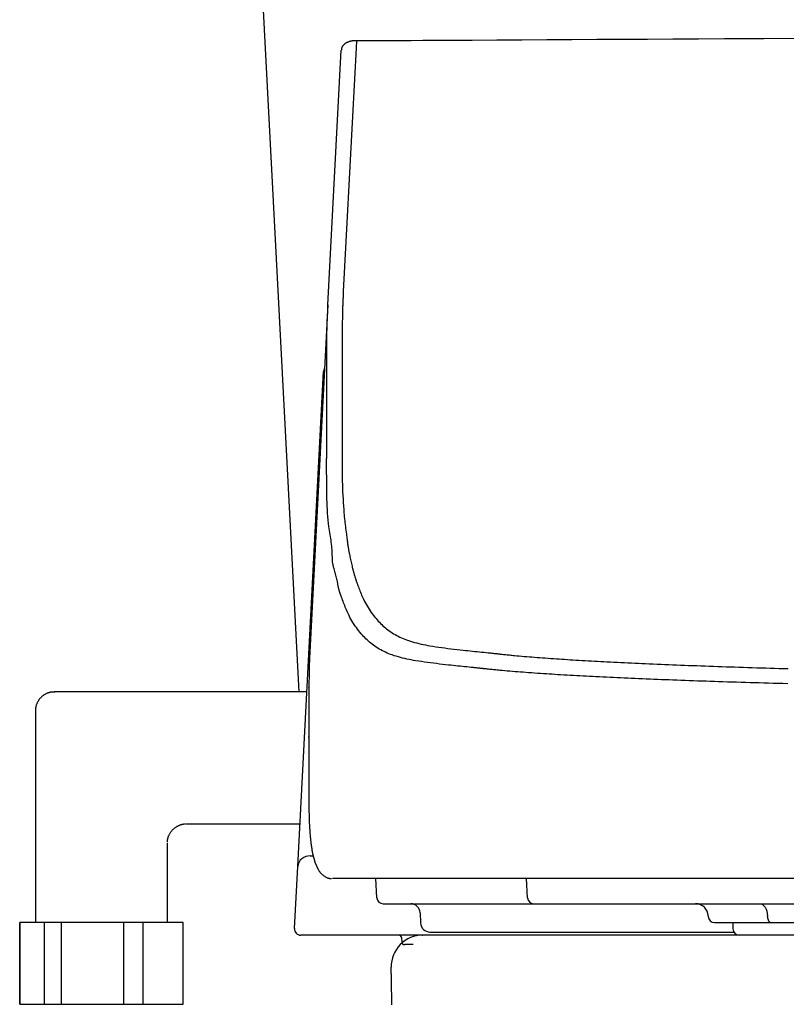
# Model space of a CAD drawing. Extents: x -1030 to 1995, y 11 to 3520.
# Drawn here: x 1369 to 1491, y 906 to 1063 of the extents above; entities that cross this region are included whole.
import ezdxf

# ---------------------------------------------------------------- set-up
doc = ezdxf.new("R2010")
doc.units = 0
for name, color, linetype in [('タンク', 7, 'CONTINUOUS'), ('便器', 7, 'CONTINUOUS'), ('便座', 7, 'CONTINUOUS')]:
    doc.layers.add(name, color=color, linetype=linetype)

msp = doc.modelspace()

# ---------------------------------------------------------------- linework, layer by layer
at = {"layer": 'タンク', "color": 2, "linetype": 'CONTINUOUS'}
msp.add_line((1399.6559, 1224.8001), (1413.7588, 955.7), dxfattribs=at)
at = {"layer": '便器', "color": 2, "linetype": 'CONTINUOUS', "flags": 128}
for points in [[(1491.5725, 917), (1490.8643, 917), (1490.1539, 917), (1489.4415, 917), (1488.7273, 917), (1488.0117, 917), (1487.2948, 917), (1486.5769, 917), (1485.8581, 917), (1485.1389, 917), (1484.4192, 917), (1483.6832, 917), (1482.947, 917), (1482.2102, 917), (1481.4727, 917), (1480.7343, 917), (1479.9948, 917), (1479.254, 917), (1478.5117, 917), (1477.7677, 917), (1477.0218, 917), (1476.2737, 917), (1475.5157, 917), (1474.7557, 917), (1473.9942, 917), (1473.2318, 917), (1472.4689, 917), (1471.7059, 917), (1470.9432, 917), (1470.1815, 917), (1469.4211, 917), (1468.6624, 917), (1467.906, 917), (1467.229, 917), (1466.5539, 917), (1465.8806, 917), (1465.2088, 917), (1464.5384, 917), (1463.8691, 917), (1463.2008, 917), (1462.5332, 917), (1461.8661, 917), (1461.1993, 917), (1460.5326, 917), (1459.9431, 917), (1459.3536, 917), (1458.764, 917), (1458.1742, 917), (1457.5843, 917), (1456.9942, 917), (1456.4039, 917), (1455.8135, 917), (1455.2228, 917), (1454.6319, 917), (1454.0408, 917), (1453.5315, 917), (1453.022, 917), (1452.5124, 917), (1452.0026, 917), (1451.4928, 917), (1450.9829, 917), (1450.4729, 917), (1449.963, 917), (1449.453, 917), (1448.9431, 917), (1448.4332, 917), (1448.0159, 917), (1447.5988, 917), (1447.1818, 917), (1446.765, 917), (1446.3485, 917), (1445.9323, 917), (1445.5165, 917), (1445.1011, 917), (1444.6862, 917), (1444.2718, 917), (1443.8581, 917), (1443.5431, 917), (1443.2285, 917), (1442.9143, 917), (1442.6007, 917), (1442.2876, 917), (1441.9751, 917), (1441.6633, 917), (1441.3521, 917), (1441.0416, 917), (1440.7319, 917), (1440.423, 917), (1440.2015, 917), (1439.9805, 917), (1439.7597, 917), (1439.5392, 917), (1439.3189, 917), (1439.0986, 917), (1438.8785, 917), (1438.6583, 917), (1438.438, 917), (1438.2176, 917), (1437.997, 917), (1437.8387, 917), (1437.6802, 917), (1437.5217, 917), (1437.3632, 917), (1437.2046, 917), (1437.0462, 917), (1436.8878, 917), (1436.7295, 917), (1436.5713, 917), (1436.4134, 917), (1436.2557, 917), (1436.1488, 917), (1436.042, 917), (1435.9355, 917), (1435.8294, 917), (1435.7236, 917), (1435.6183, 917), (1435.5135, 917), (1435.4094, 917), (1435.3059, 917), (1435.2031, 917), (1435.1011, 917), (1435.0353, 917), (1434.9698, 917), (1434.9043, 917), (1434.8387, 917), (1434.7729, 917), (1434.7068, 917), (1434.6401, 917), (1434.5728, 917), (1434.5047, 917), (1434.4357, 917), (1434.3655, 917), (1434.3063, 917), (1434.2463, 917), (1434.1856, 917), (1434.1242, 917), (1434.0624, 917), (1434.0001, 917), (1433.9374, 917), (1433.8744, 917), (1433.8112, 917), (1433.7479, 917), (1433.6845, 917), (1433.6455, 917), (1433.6072, 917), (1433.5705, 917), (1433.5362, 917), (1433.5051, 917), (1433.4779, 917), (1433.4555, 917), (1433.4386, 917), (1433.428, 917), (1433.4245, 917), (1433.429, 917), (1433.431, 917), (1433.4335, 917), (1433.4363, 917), (1433.4394, 917), (1433.4427, 917), (1433.4463, 917), (1433.4502, 917), (1433.4541, 917), (1433.4583, 917), (1433.4625, 917), (1433.4668, 917), (1433.4677, 917), (1433.4686, 917), (1433.4696, 917), (1433.4704, 917), (1433.4712, 917), (1433.4719, 917), (1433.4725, 917), (1433.4731, 917), (1433.4734, 917), (1433.4737, 917), (1433.4738, 917)], [(1428.5553, 905.94), (1428.5421, 906.5779), (1428.5343, 906.9697), (1428.5268, 907.3585), (1428.5195, 907.7443), (1428.5124, 908.1272), (1428.5056, 908.5072), (1428.4989, 908.8843), (1428.4923, 909.2587), (1428.4859, 909.6304), (1428.4796, 909.9994), (1428.4734, 910.3658), (1428.4672, 910.7296), (1428.4645, 910.8913), (1428.4618, 911.0499), (1428.4592, 911.2029), (1428.4568, 911.3475), (1428.4545, 911.4813), (1428.4525, 911.6016), (1428.4507, 911.7058), (1428.4493, 911.7914), (1428.4482, 911.8558), (1428.4475, 911.8963), (1428.4473, 911.9104)]]:
    msp.add_lwpolyline(points, dxfattribs=at)
at = {"layer": '便器', "color": 2, "linetype": 'CONTINUOUS'}
msp.add_arc((1433.4465, 912.0001), 5, 89.686886, 181.028117, dxfattribs=at)
at = {"layer": '便座', "color": 6, "linetype": 'CONTINUOUS'}
for p, q in [((1418.3779, 1017.2906), (1420.5008, 1057.7979)), ((1418.3779, 1017.2906), (1415.5367, 963.0768)), ((1418.2194, 1003.1628), (1418.212, 1010.8086)), ((1413.5727, 927.9198), (1417.7012, 1006.6963)), ((1415.0286, 955.7), (1374.8507, 955.7)), ((1415.3609, 956.3681), (1415.3626, 956.4204)), ((1415.3609, 956.3681), (1415.3609, 948.581)), ((1415.3626, 956.4204), (1415.3626, 948.6333)), ((1371.8504, 952.6998), (1371.8504, 919.0007)), ((1415.3607, 948.5814), (1415.3607, 948.3401)), ((1415.3608, 948.3404), (1415.3626, 948.3918)), ((1415.3609, 948.5818), (1415.3626, 948.6333)), ((1395.8501, 934.7), (1413.9281, 934.7)), ((1392.8504, 919.0007), (1392.8504, 931.7004)), ((1415.57, 929.6007), (1416.0292, 929.6007)), ((1413.0556, 918.0523), (1413.5727, 927.9198)), ((1416.6457, 927.8082), (1416.6311, 927.8389)), ((1419.1089, 926), (1419.1013, 926)), ((1442.0928, 926), (1419.1089, 926)), ((1426.1652, 922.9477), (1426.0053, 926)), ((1536.1905, 926), (1442.0928, 926)), ((1450.1248, 922.9477), (1449.9702, 926)), ((1427.1639, 922), (1428.8194, 922)), ((1428.8194, 922), (1451.0899, 922)), ((1451.0899, 922), (1541.288, 922)), ((1433.051, 920.5524), (1433.107, 918.9477)), ((1478.8678, 920.0698), (1478.8715, 919.9651)), ((1488.288, 919.9651), (1488.2857, 920.0698)), ((1369.3516, 906.0007), (1369.3516, 919.0007)), ((1395.3504, 919.0007), (1369.3516, 919.0007)), ((1373.318, 906.0007), (1373.318, 919.0007)), ((1375.9982, 906.0007), (1375.9982, 919.0007)), ((1385.9313, 906.0007), (1385.9313, 919.0007)), ((1388.9971, 906.0007), (1388.9971, 919.0007)), ((1479.8709, 919), (1488.9053, 919)), ((1482.8004, 919), (1482.8004, 918)), ((1488.9053, 919), (1584.3981, 919)), ((1415.0528, 917), (1414.0542, 917)), ((1483.8004, 917), (1415.0528, 917)), ((1430.109, 916.5087), (1430.1181, 915.9913)), ((1434.6061, 917.5), (1482.9344, 917.5)), ((1737.8415, 917), (1478.1603, 917)), ((1431.9459, 915.5), (1430.618, 915.5)), ((1369.3516, 906.0007), (1395.3504, 906.0007))]:
    msp.add_line(p, q, dxfattribs=at)
at = {"layer": '便座', "color": 6, "linetype": 'CONTINUOUS', "flags": 128}
for points in [[(1422.9251, 1059.3156), (1422.9219, 1059.3154), (1422.9125, 1059.3149), (1422.8979, 1059.3142), (1422.8788, 1059.3131), (1422.8558, 1059.3119), (1422.8298, 1059.3106), (1422.8014, 1059.3092), (1422.7715, 1059.3077), (1422.7408, 1059.3062), (1422.71, 1059.3047), (1422.6799, 1059.3033), (1422.6494, 1059.302), (1422.6203, 1059.3007), (1422.5925, 1059.2995), (1422.5657, 1059.2983), (1422.5397, 1059.2971), (1422.5144, 1059.2958), (1422.4895, 1059.2944), (1422.465, 1059.2928), (1422.4406, 1059.2909), (1422.4161, 1059.2889), (1422.3913, 1059.2865), (1422.349, 1059.2817), (1422.3057, 1059.276), (1422.2613, 1059.2694), (1422.2162, 1059.2619), (1422.1704, 1059.2537), (1422.1241, 1059.2446), (1422.0773, 1059.2349), (1422.0304, 1059.2245), (1421.9833, 1059.2134), (1421.9363, 1059.2018), (1421.8895, 1059.1896), (1421.8361, 1059.1749), (1421.7831, 1059.1596), (1421.7307, 1059.1435), (1421.6787, 1059.1266), (1421.6273, 1059.1089), (1421.5765, 1059.0902), (1421.5264, 1059.0706), (1421.4768, 1059.05), (1421.428, 1059.0283), (1421.3798, 1059.0055), (1421.3324, 1058.9816), (1421.2854, 1058.9563), (1421.2391, 1058.9297), (1421.1937, 1058.9018), (1421.149, 1058.8726), (1421.1051, 1058.8419), (1421.0621, 1058.8099), (1421.0198, 1058.7763), (1420.9783, 1058.7412), (1420.9377, 1058.7045), (1420.8978, 1058.6662), (1420.8588, 1058.6262), (1420.8223, 1058.5863), (1420.7868, 1058.5451), (1420.7526, 1058.5025), (1420.72, 1058.4588), (1420.6893, 1058.414), (1420.6607, 1058.3684), (1420.6345, 1058.3221), (1420.611, 1058.2752), (1420.5904, 1058.2278), (1420.5731, 1058.1801), (1420.5592, 1058.1322), (1420.5531, 1058.1055), (1420.5481, 1058.079), (1420.544, 1058.0525), (1420.5408, 1058.0262), (1420.5383, 1058.0003), (1420.5365, 1057.9746), (1420.5352, 1057.9494), (1420.5343, 1057.9246), (1420.5338, 1057.9004), (1420.5335, 1057.8768), (1420.5333, 1057.8539), (1420.5332, 1057.8464), (1420.5331, 1057.839), (1420.5331, 1057.832), (1420.533, 1057.8254), (1420.533, 1057.8193), (1420.5329, 1057.8138), (1420.5329, 1057.8091), (1420.5328, 1057.8053), (1420.5328, 1057.8024), (1420.5328, 1057.8006), (1420.5328, 1057.7999)], [(1422.9122, 1059.2129), (1422.8044, 1057.1558), (1422.3386, 1048.2711), (1420.8251, 1019.3995)], [(1422.9122, 1059.2129), (1422.9143, 1059.2488), (1422.9165, 1059.2773), (1422.9189, 1059.2983), (1422.9213, 1059.3115), (1422.9238, 1059.3169), (1422.9264, 1059.3144), (1422.9291, 1059.304)], [(1422.9238, 1059.3169), (1423.0977, 1059.3178), (1423.5974, 1059.3204), (1424.3905, 1059.3245), (1425.4443, 1059.33), (1426.7263, 1059.3368), (1428.2038, 1059.3446), (1429.8442, 1059.3534), (1431.615, 1059.3629), (1433.4836, 1059.3731), (1435.4173, 1059.3837), (1437.3835, 1059.3947), (1441.3262, 1059.4172), (1445.2719, 1059.4402), (1449.2241, 1059.4636), (1453.1859, 1059.4873), (1457.1607, 1059.511), (1461.1517, 1059.5347), (1465.1622, 1059.5581), (1469.1955, 1059.5813), (1473.2549, 1059.6039), (1477.3436, 1059.6259), (1481.4649, 1059.647), (1487.7118, 1059.6771), (1494.0268, 1059.705)], [(1420.8251, 1019.3995), (1420.8247, 1019.3894), (1420.8234, 1019.3605), (1420.8213, 1019.3149), (1420.8186, 1019.2544), (1420.8153, 1019.1812), (1420.8115, 1019.0972), (1420.8073, 1019.0044), (1420.8029, 1018.9049), (1420.7982, 1018.8007), (1420.7934, 1018.6938), (1420.7885, 1018.5862), (1420.7812, 1018.4245), (1420.7741, 1018.2652), (1420.7671, 1018.1077), (1420.7603, 1017.9513), (1420.7537, 1017.7956), (1420.7472, 1017.6398), (1420.7409, 1017.4833), (1420.7348, 1017.3256), (1420.7289, 1017.1659), (1420.7232, 1017.0037), (1420.7177, 1016.8384), (1420.7107, 1016.6113), (1420.7041, 1016.3789), (1420.698, 1016.1431), (1420.6922, 1015.9053), (1420.6869, 1015.6672), (1420.6821, 1015.4304), (1420.6778, 1015.1965), (1420.6739, 1014.9671), (1420.6706, 1014.7438), (1420.6677, 1014.5283), (1420.6654, 1014.3221), (1420.6644, 1014.2209), (1420.6636, 1014.1222), (1420.6628, 1014.0255), (1420.6622, 1013.9304), (1420.6616, 1013.8366), (1420.6612, 1013.7436), (1420.6608, 1013.6509), (1420.6604, 1013.5583), (1420.6601, 1013.4653), (1420.6597, 1013.3715), (1420.6594, 1013.2765), (1420.6593, 1013.2286), (1420.6591, 1013.1811), (1420.659, 1013.135), (1420.6589, 1013.091), (1420.6587, 1013.0501), (1420.6586, 1013.0131), (1420.6585, 1012.9809), (1420.6584, 1012.9544), (1420.6584, 1012.9343), (1420.6583, 1012.9217), (1420.6583, 1012.9172)], [(1418.212, 1010.8086), (1418.212, 1010.8086), (1418.212, 1010.8086), (1418.212, 1010.8086), (1418.212, 1010.8086), (1418.212, 1010.8086), (1418.212, 1010.8086), (1418.212, 1010.8086), (1418.212, 1010.8086), (1418.212, 1010.8086), (1418.212, 1010.8086), (1418.212, 1010.8086), (1418.212, 1010.8142), (1418.212, 1010.8302), (1418.212, 1010.8556), (1418.212, 1010.889), (1418.212, 1010.9294), (1418.2121, 1010.9755), (1418.2121, 1011.0262), (1418.2122, 1011.0802), (1418.2122, 1011.1365), (1418.2123, 1011.1939), (1418.2125, 1011.2511), (1418.2127, 1011.3424), (1418.213, 1011.4308), (1418.2134, 1011.5168), (1418.2138, 1011.601), (1418.2143, 1011.684), (1418.2149, 1011.7662), (1418.2155, 1011.8484), (1418.2162, 1011.9309), (1418.2169, 1012.0145), (1418.2177, 1012.0996), (1418.2185, 1012.1868), (1418.2205, 1012.3813), (1418.2228, 1012.5866), (1418.2255, 1012.8011), (1418.2287, 1013.0235), (1418.2325, 1013.2522), (1418.2371, 1013.486), (1418.2424, 1013.7233), (1418.2487, 1013.9627), (1418.2559, 1014.2027), (1418.2642, 1014.442), (1418.2737, 1014.679), (1418.2826, 1014.8748), (1418.2921, 1015.068), (1418.3021, 1015.2586), (1418.3123, 1015.4467), (1418.3224, 1015.6323), (1418.3323, 1015.8153), (1418.3417, 1015.9958), (1418.3504, 1016.1738), (1418.3582, 1016.3493), (1418.3647, 1016.5222), (1418.3699, 1016.6927), (1418.3719, 1016.7754), (1418.3735, 1016.8562), (1418.3748, 1016.9339), (1418.3758, 1017.0072), (1418.3766, 1017.0748), (1418.3771, 1017.1355), (1418.3775, 1017.188), (1418.3777, 1017.231), (1418.3778, 1017.2633), (1418.3779, 1017.2836), (1418.3779, 1017.2906), (1418.3779, 1017.2906), (1418.3779, 1017.2906), (1418.3779, 1017.2906), (1418.3779, 1017.2906), (1418.3779, 1017.2906), (1418.3779, 1017.2906), (1418.3779, 1017.2906), (1418.3779, 1017.2906), (1418.3779, 1017.2906), (1418.3779, 1017.2906), (1418.3779, 1017.2906)], [(1420.6583, 1012.9172), (1420.6583, 1012.9132), (1420.6583, 1012.9015), (1420.6583, 1012.8827), (1420.6584, 1012.8575), (1420.6584, 1012.8263), (1420.6584, 1012.7898), (1420.6585, 1012.7487), (1420.6585, 1012.7034), (1420.6585, 1012.6546), (1420.6586, 1012.6028), (1420.6586, 1012.5487), (1420.6588, 1012.3491), (1420.659, 1012.131), (1420.6592, 1011.8967), (1420.6595, 1011.6485), (1420.6597, 1011.3886), (1420.6599, 1011.1194), (1420.6602, 1010.843), (1420.6605, 1010.5619), (1420.6607, 1010.2782), (1420.661, 1009.9943), (1420.6613, 1009.7124), (1420.6615, 1009.4346), (1420.6618, 1009.1604), (1420.6621, 1008.8891), (1420.6623, 1008.6199), (1420.6626, 1008.3523), (1420.6628, 1008.0854), (1420.6631, 1007.8187), (1420.6634, 1007.5513), (1420.6636, 1007.2826), (1420.6639, 1007.0119), (1420.6642, 1006.7385), (1420.6644, 1006.543), (1420.6646, 1006.3494), (1420.6648, 1006.1612), (1420.665, 1005.9819), (1420.6651, 1005.8149), (1420.6653, 1005.664), (1420.6654, 1005.5326), (1420.6655, 1005.4242), (1420.6656, 1005.3424), (1420.6656, 1005.2907), (1420.6657, 1005.2727)], [(1417.8543, 1007.3012), (1417.755, 1007.032), (1417.7012, 1006.6963)], [(1420.6657, 1005.2727), (1420.6657, 1005.2647), (1420.6657, 1005.2415), (1420.6657, 1005.2048), (1420.6657, 1005.1562), (1420.6657, 1005.0973), (1420.6657, 1005.0295), (1420.6657, 1004.9546), (1420.6658, 1004.874), (1420.6658, 1004.7894), (1420.6658, 1004.7023), (1420.6658, 1004.6143), (1420.6659, 1004.4397), (1420.6659, 1004.267), (1420.666, 1004.0956), (1420.666, 1003.9246), (1420.666, 1003.7534), (1420.666, 1003.5813), (1420.6659, 1003.4074), (1420.6659, 1003.231), (1420.6658, 1003.0514), (1420.6657, 1002.8679), (1420.6655, 1002.6797), (1420.6651, 1002.3051), (1420.6645, 1001.9137), (1420.6638, 1001.5086), (1420.6629, 1001.0931), (1420.6619, 1000.6703), (1420.6608, 1000.2431), (1420.6595, 999.8149), (1420.658, 999.3886), (1420.6564, 998.9675), (1420.6547, 998.5546), (1420.6528, 998.153), (1420.6514, 997.8812), (1420.6499, 997.6151), (1420.6483, 997.3537), (1420.6467, 997.0958), (1420.6451, 996.84), (1420.6433, 996.5852), (1420.6415, 996.3303), (1420.6397, 996.074), (1420.6378, 995.815), (1420.6358, 995.5523), (1420.6339, 995.2846), (1420.6325, 995.1034), (1420.6312, 994.923), (1420.6298, 994.7468), (1420.6286, 994.5783), (1420.6274, 994.421), (1420.6263, 994.2783), (1420.6254, 994.1537), (1420.6246, 994.0508), (1420.6241, 993.9729), (1420.6237, 993.9237), (1420.6236, 993.9065)], [(1418.1768, 991.7274), (1418.1768, 991.7274), (1418.1768, 991.7274), (1418.1768, 991.7274), (1418.1768, 991.7274), (1418.1768, 991.7274), (1418.1768, 991.7274), (1418.1768, 991.7274), (1418.1768, 991.7274), (1418.1768, 991.7274), (1418.1768, 991.7274), (1418.1768, 991.7274), (1418.1768, 991.745), (1418.1768, 991.7957), (1418.1769, 991.8756), (1418.177, 991.9812), (1418.1771, 992.1089), (1418.1773, 992.255), (1418.1776, 992.4158), (1418.1781, 992.5879), (1418.1786, 992.7674), (1418.1792, 992.9508), (1418.18, 993.1346), (1418.1814, 993.3982), (1418.1832, 993.6561), (1418.1851, 993.9096), (1418.1873, 994.16), (1418.1896, 994.4089), (1418.192, 994.6576), (1418.1945, 994.9075), (1418.1969, 995.16), (1418.1993, 995.4165), (1418.2016, 995.6784), (1418.2038, 995.9471), (1418.2068, 996.3644), (1418.2093, 996.796), (1418.2115, 997.2376), (1418.2133, 997.6851), (1418.2148, 998.1342), (1418.216, 998.5806), (1418.217, 999.0203), (1418.2178, 999.449), (1418.2184, 999.8624), (1418.2188, 1000.2565), (1418.2191, 1000.6269), (1418.2192, 1000.7889), (1418.2193, 1000.9461), (1418.2193, 1001.0997), (1418.2194, 1001.2508), (1418.2194, 1001.4006), (1418.2194, 1001.5503), (1418.2194, 1001.7009), (1418.2194, 1001.8537), (1418.2194, 1002.0097), (1418.2194, 1002.1702), (1418.2194, 1002.3363), (1418.2194, 1002.4427), (1418.2194, 1002.5496), (1418.2194, 1002.6546), (1418.2194, 1002.7556), (1418.2194, 1002.8503), (1418.2194, 1002.9365), (1418.2194, 1003.0121), (1418.2194, 1003.0747), (1418.2194, 1003.1222), (1418.2194, 1003.1523), (1418.2194, 1003.1628), (1418.2194, 1003.1628), (1418.2194, 1003.1628), (1418.2194, 1003.1628), (1418.2194, 1003.1628), (1418.2194, 1003.1628), (1418.2194, 1003.1628), (1418.2194, 1003.1628), (1418.2194, 1003.1628), (1418.2194, 1003.1628), (1418.2194, 1003.1628), (1418.2194, 1003.1628)], [(1420.6236, 993.9065), (1420.6236, 993.8953), (1420.6236, 993.8631), (1420.6236, 993.8122), (1420.6236, 993.7446), (1420.6236, 993.6626), (1420.6236, 993.5683), (1420.6236, 993.4639), (1420.6236, 993.3516), (1420.6236, 993.2336), (1420.6236, 993.112), (1420.6236, 992.989), (1420.6236, 992.7445), (1420.6237, 992.5022), (1420.624, 992.261), (1420.6245, 992.0201), (1420.6253, 991.7782), (1420.6266, 991.5346), (1420.6283, 991.2883), (1420.6305, 991.0381), (1420.6334, 990.7832), (1420.6371, 990.5226), (1420.6415, 990.2553), (1420.6519, 989.7455), (1420.6653, 989.2143), (1420.6817, 988.6661), (1420.7012, 988.1053), (1420.7238, 987.5364), (1420.7495, 986.964), (1420.7785, 986.3923), (1420.8106, 985.826), (1420.846, 985.2695), (1420.8846, 984.7272), (1420.9266, 984.2036), (1420.9553, 983.8789), (1420.9853, 983.562), (1421.0167, 983.2514), (1421.0494, 982.9454), (1421.0834, 982.6423), (1421.1187, 982.3404), (1421.1552, 982.0381), (1421.1929, 981.7337), (1421.2318, 981.4256), (1421.2719, 981.1121), (1421.3131, 980.7916), (1421.341, 980.5741), (1421.369, 980.3572), (1421.3963, 980.1448), (1421.4225, 979.9415), (1421.4469, 979.7514), (1421.4691, 979.5788), (1421.4886, 979.428), (1421.5046, 979.3033), (1421.5168, 979.2089), (1421.5244, 979.1491), (1421.5271, 979.1282)], [(1419.0845, 976.8584), (1419.0845, 976.8584), (1419.0845, 976.8584), (1419.0845, 976.8584), (1419.0845, 976.8584), (1419.0845, 976.8584), (1419.0845, 976.8584), (1419.0845, 976.8584), (1419.0845, 976.8584), (1419.0845, 976.8584), (1419.0845, 976.8584), (1419.0845, 976.8584), (1419.0844, 976.88), (1419.0841, 976.9416), (1419.0832, 977.039), (1419.0814, 977.1676), (1419.0784, 977.323), (1419.074, 977.5007), (1419.0678, 977.6964), (1419.0597, 977.9054), (1419.0491, 978.1235), (1419.036, 978.3462), (1419.02, 978.5689), (1418.9903, 978.8946), (1418.9546, 979.2124), (1418.9137, 979.524), (1418.8688, 979.8312), (1418.8207, 980.1357), (1418.7706, 980.4393), (1418.7195, 980.7436), (1418.6682, 981.0505), (1418.6179, 981.3616), (1418.5696, 981.6787), (1418.5242, 982.0037), (1418.4621, 982.5184), (1418.4085, 983.0514), (1418.3629, 983.5986), (1418.3245, 984.156), (1418.2925, 984.7196), (1418.2664, 985.2854), (1418.2453, 985.8493), (1418.2286, 986.4073), (1418.2156, 986.9555), (1418.2055, 987.4898), (1418.1977, 988.0062), (1418.1939, 988.2929), (1418.1907, 988.573), (1418.1879, 988.8472), (1418.1855, 989.1161), (1418.1835, 989.3804), (1418.1818, 989.6406), (1418.1804, 989.8974), (1418.1793, 990.1514), (1418.1785, 990.4033), (1418.1779, 990.6538), (1418.1774, 990.9033), (1418.1773, 991.0155), (1418.1772, 991.1258), (1418.1771, 991.2323), (1418.177, 991.3332), (1418.1769, 991.4266), (1418.1769, 991.5108), (1418.1769, 991.5838), (1418.1768, 991.6438), (1418.1768, 991.689), (1418.1768, 991.7175), (1418.1768, 991.7274), (1418.1768, 991.7274), (1418.1768, 991.7274), (1418.1768, 991.7274), (1418.1768, 991.7274), (1418.1768, 991.7274), (1418.1768, 991.7274), (1418.1768, 991.7274), (1418.1768, 991.7274), (1418.1768, 991.7274), (1418.1768, 991.7274), (1418.1768, 991.7274)], [(1421.5271, 979.1282), (1421.5278, 979.1241), (1421.5299, 979.1122), (1421.5331, 979.0933), (1421.5374, 979.0683), (1421.5426, 979.038), (1421.5486, 979.0031), (1421.5552, 978.9645), (1421.5623, 978.923), (1421.5698, 978.8794), (1421.5774, 978.8346), (1421.5852, 978.7892), (1421.6006, 978.6992), (1421.6159, 978.6102), (1421.6312, 978.5218), (1421.6465, 978.4335), (1421.6619, 978.3452), (1421.6776, 978.2563), (1421.6936, 978.1665), (1421.71, 978.0755), (1421.7269, 977.9828), (1421.7445, 977.8882), (1421.7627, 977.7911), (1421.7994, 977.6), (1421.8386, 977.4007), (1421.8802, 977.1947), (1421.9237, 976.9838), (1421.969, 976.7695), (1422.0158, 976.5534), (1422.0637, 976.3372), (1422.1125, 976.1224), (1422.1619, 975.9108), (1422.2116, 975.7039), (1422.2614, 975.5033), (1422.2955, 975.3702), (1422.3295, 975.2403), (1422.3636, 975.1128), (1422.3978, 974.9872), (1422.4324, 974.8628), (1422.4673, 974.739), (1422.5026, 974.6152), (1422.5385, 974.4908), (1422.575, 974.3652), (1422.6123, 974.2376), (1422.6504, 974.1076), (1422.6762, 974.0195), (1422.7019, 973.9318), (1422.727, 973.846), (1422.751, 973.764), (1422.7734, 973.6874), (1422.7938, 973.6179), (1422.8116, 973.5573), (1422.8263, 973.5071), (1422.8374, 973.4692), (1422.8444, 973.4452), (1422.8468, 973.4368)], [(1420.4081, 971.1319), (1420.4081, 971.1319), (1420.4081, 971.1319), (1420.4081, 971.1319), (1420.4081, 971.1319), (1420.4081, 971.1319), (1420.4081, 971.1319), (1420.4081, 971.1319), (1420.4081, 971.1319), (1420.4081, 971.1319), (1420.4081, 971.1319), (1420.4081, 971.1319), (1420.405, 971.1407), (1420.3963, 971.1657), (1420.3826, 971.2053), (1420.3647, 971.2576), (1420.3434, 971.321), (1420.3194, 971.3937), (1420.2934, 971.4739), (1420.2661, 971.5598), (1420.2384, 971.6498), (1420.2109, 971.7421), (1420.1843, 971.8349), (1420.1485, 971.9682), (1420.1158, 972.0994), (1420.0857, 972.229), (1420.0577, 972.3574), (1420.0313, 972.4851), (1420.0059, 972.6127), (1419.9811, 972.7406), (1419.9563, 972.8692), (1419.931, 972.9992), (1419.9048, 973.1309), (1419.877, 973.2649), (1419.8347, 973.458), (1419.789, 973.6555), (1419.7405, 973.8563), (1419.6897, 974.0595), (1419.6372, 974.264), (1419.5836, 974.4688), (1419.5296, 974.6728), (1419.4756, 974.875), (1419.4223, 975.0744), (1419.3702, 975.2699), (1419.32, 975.4606), (1419.2908, 975.5726), (1419.2628, 975.6826), (1419.2361, 975.7905), (1419.2109, 975.8965), (1419.1874, 976.0007), (1419.1658, 976.103), (1419.1464, 976.2036), (1419.1294, 976.3026), (1419.115, 976.3999), (1419.1034, 976.4957), (1419.0947, 976.5901), (1419.0922, 976.6271), (1419.0901, 976.6633), (1419.0884, 976.6981), (1419.0871, 976.731), (1419.0861, 976.7613), (1419.0854, 976.7886), (1419.085, 976.8122), (1419.0847, 976.8316), (1419.0845, 976.8461), (1419.0845, 976.8552), (1419.0845, 976.8584), (1419.0845, 976.8584), (1419.0845, 976.8584), (1419.0845, 976.8584), (1419.0845, 976.8584), (1419.0845, 976.8584), (1419.0845, 976.8584), (1419.0845, 976.8584), (1419.0845, 976.8584), (1419.0845, 976.8584), (1419.0845, 976.8584), (1419.0845, 976.8584)], [(1422.8468, 973.4368), (1422.8503, 973.4275), (1422.8603, 973.4006), (1422.8761, 973.358), (1422.8972, 973.3012), (1422.9228, 973.232), (1422.9525, 973.1521), (1422.9855, 973.0631), (1423.0212, 972.9669), (1423.0589, 972.8651), (1423.0981, 972.7594), (1423.1382, 972.6514), (1423.2191, 972.4335), (1423.3011, 972.2139), (1423.3845, 971.993), (1423.4697, 971.7711), (1423.5569, 971.5486), (1423.6466, 971.3258), (1423.7391, 971.103), (1423.8347, 970.8805), (1423.9337, 970.6587), (1424.0366, 970.438), (1424.1436, 970.2185), (1424.2878, 969.9385), (1424.4389, 969.6617), (1424.5964, 969.3885), (1424.7598, 969.1193), (1424.9287, 968.8546), (1425.1024, 968.5947), (1425.2804, 968.34), (1425.4624, 968.0911), (1425.6477, 967.8482), (1425.8359, 967.6118), (1426.0264, 967.3824), (1426.2053, 967.1755), (1426.3861, 966.9748), (1426.5688, 966.7802), (1426.7538, 966.5916), (1426.9413, 966.4088), (1427.1314, 966.2317), (1427.3244, 966.0602), (1427.5205, 965.8942), (1427.7199, 965.7335), (1427.9228, 965.5779), (1428.1295, 965.4274), (1428.3596, 965.2688), (1428.5941, 965.116), (1428.833, 964.969), (1429.0759, 964.8277), (1429.3226, 964.6922), (1429.5729, 964.5623), (1429.8266, 964.438), (1430.0834, 964.3192), (1430.3431, 964.206), (1430.6055, 964.0983), (1430.8704, 963.9959), (1431.1898, 963.8807), (1431.5126, 963.7727), (1431.8391, 963.6713), (1432.1695, 963.5762), (1432.5039, 963.4869), (1432.8428, 963.4028), (1433.1862, 963.3235), (1433.5344, 963.2485), (1433.8876, 963.1774), (1434.2461, 963.1096), (1434.6101, 963.0447), (1435.068, 962.9678), (1435.5336, 962.8944), (1436.0057, 962.8241), (1436.4833, 962.7568), (1436.9651, 962.6922), (1437.4502, 962.6302), (1437.9373, 962.5704), (1438.4254, 962.5126), (1438.9134, 962.4566), (1439.4002, 962.4022), (1439.8846, 962.3491), (1440.2604, 962.3084), (1440.634, 962.2684), (1441.0053, 962.229), (1441.3742, 962.1901), (1441.7405, 962.1518), (1442.1042, 962.114), (1442.4652, 962.0767), (1442.8234, 962.0398), (1443.1787, 962.0033), (1443.5309, 961.9673), (1443.88, 961.9316), (1444.0529, 961.9139), (1444.2222, 961.8966), (1444.3853, 961.8799), (1444.5394, 961.8642), (1444.6818, 961.8496), (1444.8097, 961.8366), (1444.9205, 961.8252), (1445.0115, 961.8159), (1445.0798, 961.809), (1445.1228, 961.8046), (1445.1377, 961.803)], [(1442.7679, 959.4358), (1442.7531, 959.4373), (1442.7106, 959.4417), (1442.6431, 959.4486), (1442.5533, 959.4578), (1442.4438, 959.4691), (1442.3174, 959.4821), (1442.1768, 959.4966), (1442.0245, 959.5122), (1441.8634, 959.5288), (1441.6962, 959.546), (1441.5254, 959.5636), (1441.1807, 959.5991), (1440.8329, 959.6349), (1440.4822, 959.6711), (1440.1286, 959.7077), (1439.7722, 959.7448), (1439.4133, 959.7824), (1439.0517, 959.8204), (1438.6877, 959.859), (1438.3214, 959.8981), (1437.9528, 959.9378), (1437.582, 959.9782), (1437.1028, 960.031), (1436.6213, 960.0851), (1436.1386, 960.1406), (1435.6557, 960.1978), (1435.1736, 960.2569), (1434.6935, 960.318), (1434.2165, 960.3814), (1433.7435, 960.4472), (1433.2758, 960.5157), (1432.8143, 960.587), (1432.3601, 960.6614), (1431.9959, 960.7245), (1431.637, 960.7902), (1431.2833, 960.859), (1430.9345, 960.9314), (1430.5904, 961.0079), (1430.2508, 961.089), (1429.9154, 961.1751), (1429.584, 961.2667), (1429.2564, 961.3644), (1428.9324, 961.4685), (1428.6118, 961.5796), (1428.3441, 961.6789), (1428.0788, 961.7836), (1427.8162, 961.8938), (1427.5565, 962.0095), (1427.2999, 962.1308), (1427.0465, 962.2578), (1426.7967, 962.3906), (1426.5506, 962.5292), (1426.3084, 962.6738), (1426.0705, 962.8244), (1425.8369, 962.981), (1425.6239, 963.1321), (1425.4148, 963.2886), (1425.2092, 963.4506), (1425.007, 963.6182), (1424.8079, 963.7916), (1424.6118, 963.9709), (1424.4184, 964.156), (1424.2276, 964.3473), (1424.0392, 964.5447), (1423.8529, 964.7483), (1423.6685, 964.9583), (1423.4725, 965.1912), (1423.2789, 965.4311), (1423.0884, 965.6777), (1422.9015, 965.9306), (1422.7187, 966.1893), (1422.5404, 966.4534), (1422.3672, 966.7225), (1422.1997, 966.9962), (1422.0383, 967.2742), (1421.8835, 967.5559), (1421.7358, 967.841), (1421.626, 968.0652), (1421.5205, 968.2908), (1421.419, 968.5175), (1421.321, 968.745), (1421.2262, 968.9728), (1421.1344, 969.2007), (1421.045, 969.4284), (1420.9579, 969.6553), (1420.8725, 969.8813), (1420.7887, 970.106), (1420.7059, 970.3289), (1420.665, 970.4393), (1420.6249, 970.5474), (1420.5863, 970.6515), (1420.5498, 970.7499), (1420.5161, 970.8408), (1420.4858, 970.9225), (1420.4595, 970.9933), (1420.438, 971.0513), (1420.4218, 971.095), (1420.4116, 971.1224), (1420.4081, 971.1319)], [(1415.5367, 963.0768), (1415.5367, 963.0768), (1415.5367, 963.0768), (1415.5367, 963.0768), (1415.5367, 963.0768), (1415.5367, 963.0768), (1415.5367, 963.0768), (1415.5367, 963.0768), (1415.5367, 963.0768), (1415.5367, 963.0768), (1415.5367, 963.0768), (1415.5367, 963.0768), (1415.5366, 963.0719), (1415.5366, 963.0579), (1415.5366, 963.0357), (1415.5364, 963.0063), (1415.5362, 962.9708), (1415.5359, 962.9301), (1415.5354, 962.8851), (1415.5348, 962.837), (1415.534, 962.7867), (1415.533, 962.7351), (1415.5318, 962.6833), (1415.5289, 962.5888), (1415.5253, 962.4965), (1415.521, 962.4056), (1415.5162, 962.3159), (1415.511, 962.2267), (1415.5054, 962.1375), (1415.4995, 962.0478), (1415.4935, 961.9572), (1415.4875, 961.8651), (1415.4815, 961.771), (1415.4756, 961.6744), (1415.4642, 961.4654), (1415.4538, 961.2454), (1415.4442, 961.0162), (1415.4355, 960.7796), (1415.4275, 960.5375), (1415.4202, 960.2917), (1415.4135, 960.044), (1415.4074, 959.7964), (1415.4018, 959.5506), (1415.3965, 959.3085), (1415.3917, 959.072), (1415.3882, 958.9006), (1415.385, 958.7326), (1415.3819, 958.5674), (1415.379, 958.4043), (1415.3763, 958.2426), (1415.3738, 958.0816), (1415.3716, 957.9208), (1415.3696, 957.7594), (1415.3678, 957.5967), (1415.3664, 957.4322), (1415.3652, 957.2651), (1415.3645, 957.1534), (1415.364, 957.0424), (1415.3636, 956.9342), (1415.3633, 956.8309), (1415.363, 956.7346), (1415.3628, 956.6473), (1415.3627, 956.5712), (1415.3627, 956.5084), (1415.3626, 956.4609), (1415.3626, 956.4309), (1415.3626, 956.4204), (1415.3626, 956.4204), (1415.3626, 956.4204), (1415.3626, 956.4204), (1415.3626, 956.4204), (1415.3626, 956.4204), (1415.3626, 956.4204), (1415.3626, 956.4204), (1415.3626, 956.4204), (1415.3626, 956.4204), (1415.3626, 956.4204), (1415.3626, 956.4204)], [(1445.1377, 961.803), (1445.147, 961.802), (1445.1739, 961.7992), (1445.2163, 961.7946), (1445.2726, 961.7886), (1445.3408, 961.7814), (1445.4193, 961.773), (1445.506, 961.7637), (1445.5993, 961.7538), (1445.6973, 961.7433), (1445.7981, 961.7326), (1445.8999, 961.7217), (1446.0982, 961.7005), (1446.294, 961.6797), (1446.4879, 961.6591), (1446.6804, 961.6388), (1446.8721, 961.6187), (1447.0635, 961.5988), (1447.2553, 961.5791), (1447.448, 961.5596), (1447.6421, 961.5402), (1447.8383, 961.5208), (1448.037, 961.5016), (1448.4154, 961.466), (1448.8034, 961.4306), (1449.1995, 961.3955), (1449.6023, 961.3607), (1450.0104, 961.3264), (1450.4224, 961.2926), (1450.8369, 961.2593), (1451.2526, 961.2265), (1451.6679, 961.1944), (1452.0816, 961.163), (1452.4921, 961.1323), (1452.9488, 961.0987), (1453.4002, 961.066), (1453.8471, 961.0343), (1454.29, 961.0033), (1454.7293, 960.9731), (1455.1658, 960.9437), (1455.5999, 960.9149), (1456.0322, 960.8867), (1456.4633, 960.859), (1456.8937, 960.8318), (1457.3239, 960.8051), (1457.8159, 960.775), (1458.3084, 960.7454), (1458.8014, 960.7163), (1459.2948, 960.6876), (1459.7886, 960.6594), (1460.2826, 960.6316), (1460.7769, 960.6042), (1461.2714, 960.5772), (1461.7661, 960.5506), (1462.2608, 960.5244), (1462.7557, 960.4986), (1463.3118, 960.47), (1463.8679, 960.4419), (1464.4241, 960.4142), (1464.9804, 960.3869), (1465.5369, 960.36), (1466.0935, 960.3335), (1466.6503, 960.3074), (1467.2074, 960.2817), (1467.7647, 960.2563), (1468.3223, 960.2312), (1468.8803, 960.2065), (1469.5001, 960.1794), (1470.1203, 960.1527), (1470.7408, 960.1264), (1471.3616, 960.1004), (1471.9825, 960.0748), (1472.6035, 960.0496), (1473.2246, 960.0247), (1473.8457, 960.0001), (1474.4667, 959.9759), (1475.0875, 959.952), (1475.7081, 959.9284), (1476.3762, 959.9034), (1477.0439, 959.8787), (1477.7114, 959.8544), (1478.3787, 959.8304), (1479.0457, 959.8067), (1479.7126, 959.7833), (1480.3793, 959.7603), (1481.0459, 959.7375), (1481.7125, 959.7151), (1482.3789, 959.6929), (1483.0454, 959.671), (1483.7562, 959.6479), (1484.4669, 959.6252), (1485.1776, 959.6027), (1485.8882, 959.5805), (1486.5986, 959.5587), (1487.3088, 959.537), (1488.0188, 959.5157), (1488.7285, 959.4946), (1489.438, 959.4738), (1490.147, 959.4532), (1490.8556, 959.4329), (1491.6037, 959.4117)], [(1491.5345, 956.9952), (1490.7486, 957.0166), (1489.963, 957.0383), (1489.1779, 957.0602), (1488.4503, 957.0807), (1487.7232, 957.1015), (1486.9964, 957.1226), (1486.27, 957.1438), (1485.5438, 957.1654), (1484.818, 957.1872), (1484.0924, 957.2093), (1483.3669, 957.2316), (1482.6417, 957.2543), (1481.9165, 957.2772), (1481.1915, 957.3004), (1480.5244, 957.3221), (1479.8575, 957.344), (1479.1906, 957.3662), (1478.5239, 957.3886), (1477.8574, 957.4114), (1477.191, 957.4344), (1476.5248, 957.4577), (1475.8589, 957.4813), (1475.1932, 957.5053), (1474.5278, 957.5295), (1473.8627, 957.5541), (1473.2556, 957.5768), (1472.6486, 957.5998), (1472.0419, 957.6231), (1471.4352, 957.6467), (1470.8286, 957.6706), (1470.2219, 957.6948), (1469.6152, 957.7194), (1469.0082, 957.7443), (1468.4011, 957.7696), (1467.7936, 957.7952), (1467.1859, 957.8212), (1466.6256, 957.8456), (1466.0649, 957.8702), (1465.504, 957.8952), (1464.9429, 957.9206), (1464.3814, 957.9464), (1463.8198, 957.9725), (1463.2581, 957.9991), (1462.6961, 958.026), (1462.1341, 958.0534), (1461.572, 958.0812), (1461.0098, 958.1094), (1460.4993, 958.1354), (1459.9888, 958.1618), (1459.4783, 958.1886), (1458.9679, 958.2158), (1458.4575, 958.2435), (1457.9472, 958.2715), (1457.4371, 958.3001), (1456.927, 958.3291), (1456.4171, 958.3586), (1455.9074, 958.3885), (1455.3978, 958.419), (1454.9445, 958.4466), (1454.4909, 958.4747), (1454.0364, 958.5033), (1453.5806, 958.5324), (1453.1229, 958.5622), (1452.6629, 958.5927), (1452.2, 958.6239), (1451.7338, 958.6559), (1451.2638, 958.6887), (1450.7893, 958.7225), (1450.3101, 958.7572), (1449.8852, 958.7884), (1449.4576, 958.8204), (1449.0286, 958.8531), (1448.5997, 958.8864), (1448.1723, 958.9202), (1447.7476, 958.9546), (1447.3272, 958.9895), (1446.9124, 959.0248), (1446.5045, 959.0605), (1446.1051, 959.0965), (1445.7155, 959.1328), (1445.5123, 959.1522), (1445.3117, 959.1717), (1445.1132, 959.1914), (1444.9162, 959.2111), (1444.7201, 959.2311), (1444.5245, 959.2511), (1444.3286, 959.2714), (1444.132, 959.292), (1443.9342, 959.3127), (1443.7345, 959.3338), (1443.5324, 959.3551), (1443.4302, 959.3659), (1443.329, 959.3766), (1443.2307, 959.3869), (1443.1371, 959.3968), (1443.0501, 959.406), (1442.9715, 959.4143), (1442.903, 959.4215), (1442.8466, 959.4275), (1442.8041, 959.4319), (1442.7772, 959.4348), (1442.7679, 959.4358)], [(1374.9181, 955.6607), (1374.9166, 955.6607), (1374.9125, 955.6609), (1374.9059, 955.6612), (1374.8972, 955.6615), (1374.8866, 955.6619), (1374.8743, 955.6624), (1374.8606, 955.663), (1374.8458, 955.6636), (1374.8301, 955.6642), (1374.8138, 955.6649), (1374.7972, 955.6655), (1374.7567, 955.6671), (1374.7156, 955.6686), (1374.6742, 955.6699), (1374.6323, 955.6709), (1374.59, 955.6714), (1374.5473, 955.6714), (1374.5043, 955.6706), (1374.461, 955.6691), (1374.4175, 955.6666), (1374.3738, 955.6631), (1374.3298, 955.6584), (1374.2564, 955.6478), (1374.1828, 955.634), (1374.109, 955.617), (1374.0351, 955.597), (1373.9614, 955.5744), (1373.8879, 955.5491), (1373.8148, 955.5216), (1373.7422, 955.4919), (1373.6702, 955.4603), (1373.599, 955.427), (1373.5288, 955.3921), (1373.4499, 955.3506), (1373.3724, 955.3074), (1373.2963, 955.2625), (1373.2218, 955.2158), (1373.1489, 955.1673), (1373.0775, 955.1171), (1373.0078, 955.0651), (1372.9399, 955.0113), (1372.8737, 954.9558), (1372.8093, 954.8984), (1372.7468, 954.8393), (1372.6867, 954.7788), (1372.6284, 954.7165), (1372.572, 954.6525), (1372.5175, 954.5867), (1372.4648, 954.5191), (1372.414, 954.4499), (1372.365, 954.3789), (1372.3178, 954.3061), (1372.2725, 954.2317), (1372.2289, 954.1555), (1372.1872, 954.0777), (1372.1509, 954.0056), (1372.1162, 953.9324), (1372.0832, 953.8581), (1372.0521, 953.7831), (1372.0231, 953.7074), (1371.9962, 953.6313), (1371.9716, 953.555), (1371.9495, 953.4787), (1371.9299, 953.4026), (1371.913, 953.3268), (1371.899, 953.2515), (1371.8921, 953.2072), (1371.8861, 953.163), (1371.881, 953.1191), (1371.8766, 953.0755), (1371.873, 953.032), (1371.8699, 952.9888), (1371.8673, 952.9457), (1371.865, 952.9028), (1371.8631, 952.8601), (1371.8614, 952.8175), (1371.8597, 952.7751), (1371.859, 952.756), (1371.8583, 952.7372), (1371.8576, 952.7191), (1371.857, 952.7019), (1371.8564, 952.686), (1371.8558, 952.6717), (1371.8553, 952.6593), (1371.8549, 952.6491), (1371.8547, 952.6414), (1371.8545, 952.6366), (1371.8544, 952.6349)], [(1415.3626, 948.3918), (1415.3626, 948.3846), (1415.3626, 948.364), (1415.3625, 948.3313), (1415.3625, 948.2878), (1415.3625, 948.2347), (1415.3625, 948.1734), (1415.3625, 948.1053), (1415.3624, 948.0315), (1415.3624, 947.9534), (1415.3624, 947.8723), (1415.3623, 947.7896), (1415.3623, 947.6142), (1415.3622, 947.4373), (1415.3621, 947.2588), (1415.3621, 947.0789), (1415.362, 946.8975), (1415.3619, 946.7147), (1415.3619, 946.5306), (1415.3618, 946.3452), (1415.3617, 946.1586), (1415.3617, 945.9709), (1415.3616, 945.7821), (1415.3615, 945.5169), (1415.3614, 945.2499), (1415.3613, 944.9812), (1415.3612, 944.711), (1415.3611, 944.4394), (1415.361, 944.1667), (1415.3609, 943.893), (1415.3608, 943.6185), (1415.3607, 943.3433), (1415.3606, 943.0677), (1415.3606, 942.7917), (1415.3605, 942.5283), (1415.3604, 942.2651), (1415.3603, 942.0026), (1415.3602, 941.7412), (1415.3601, 941.4813), (1415.3601, 941.2233), (1415.36, 940.9677), (1415.3599, 940.7147), (1415.3598, 940.4649), (1415.3597, 940.2186), (1415.3596, 939.9762), (1415.3595, 939.8302), (1415.3595, 939.6857), (1415.3594, 939.5426), (1415.3593, 939.4006), (1415.3593, 939.2597), (1415.3592, 939.1196), (1415.3591, 938.9803), (1415.3591, 938.8416), (1415.3591, 938.7034), (1415.359, 938.5655), (1415.359, 938.4277), (1415.359, 938.3627), (1415.359, 938.2989), (1415.359, 938.2372), (1415.359, 938.1787), (1415.3589, 938.1245), (1415.3589, 938.0757), (1415.3589, 938.0334), (1415.3589, 937.9986), (1415.3589, 937.9724), (1415.3589, 937.9559), (1415.3589, 937.9501), (1415.3589, 937.9501), (1415.3589, 937.9501), (1415.3589, 937.9501), (1415.3589, 937.9501), (1415.3589, 937.9501), (1415.3589, 937.9501), (1415.3589, 937.9501), (1415.3589, 937.9501), (1415.3589, 937.9501), (1415.3589, 937.9501), (1415.3589, 937.9501)], [(1415.3626, 948.6333), (1415.3626, 948.6333), (1415.3626, 948.6333), (1415.3626, 948.6333), (1415.3626, 948.6333), (1415.3626, 948.6333), (1415.3626, 948.6333), (1415.3626, 948.6333), (1415.3626, 948.6333), (1415.3626, 948.6333), (1415.3626, 948.6333), (1415.3626, 948.6333), (1415.3626, 948.6323), (1415.3626, 948.6296), (1415.3626, 948.6254), (1415.3626, 948.6197), (1415.3626, 948.613), (1415.3626, 948.6053), (1415.3626, 948.5969), (1415.3626, 948.588), (1415.3626, 948.5788), (1415.3626, 948.5695), (1415.3626, 948.5603), (1415.3626, 948.5513), (1415.3626, 948.5425), (1415.3626, 948.534), (1415.3626, 948.5256), (1415.3626, 948.5173), (1415.3626, 948.509), (1415.3626, 948.5007), (1415.3626, 948.4923), (1415.3626, 948.4837), (1415.3626, 948.4749), (1415.3626, 948.4659), (1415.3626, 948.4566), (1415.3626, 948.4471), (1415.3626, 948.4378), (1415.3626, 948.4287), (1415.3626, 948.4202), (1415.3626, 948.4124), (1415.3626, 948.4055), (1415.3626, 948.3998), (1415.3626, 948.3955), (1415.3626, 948.3928), (1415.3626, 948.3918)], [(1415.3589, 937.9501), (1415.3589, 937.9501), (1415.3589, 937.9501), (1415.3589, 937.9501), (1415.3589, 937.9501), (1415.3589, 937.9501), (1415.3589, 937.9501), (1415.3589, 937.9501), (1415.3589, 937.9501), (1415.3589, 937.9501), (1415.3589, 937.9501), (1415.3589, 937.9501), (1415.3589, 937.9418), (1415.359, 937.9176), (1415.359, 937.8792), (1415.3591, 937.828), (1415.3592, 937.7653), (1415.3593, 937.6927), (1415.3596, 937.6115), (1415.3599, 937.5234), (1415.3603, 937.4296), (1415.3608, 937.3317), (1415.3614, 937.2312), (1415.3632, 937.0095), (1415.3656, 936.7826), (1415.3688, 936.551), (1415.3728, 936.3152), (1415.3778, 936.0757), (1415.3837, 935.833), (1415.3907, 935.5876), (1415.3988, 935.3401), (1415.4083, 935.091), (1415.419, 934.8408), (1415.4312, 934.5899), (1415.4464, 934.3117), (1415.4634, 934.0338), (1415.4821, 933.7566), (1415.5025, 933.4803), (1415.5245, 933.2055), (1415.5481, 932.9325), (1415.5731, 932.6615), (1415.5996, 932.3931), (1415.6274, 932.1276), (1415.6566, 931.8654), (1415.6869, 931.6068), (1415.7074, 931.4406), (1415.7283, 931.2766), (1415.7497, 931.1153), (1415.7716, 930.957), (1415.7939, 930.8024), (1415.8167, 930.6518), (1415.84, 930.5058), (1415.8636, 930.3647), (1415.8878, 930.2292), (1415.9123, 930.0996), (1415.9372, 929.9764), (1415.9469, 929.9311), (1415.9567, 929.8865), (1415.9669, 929.8421), (1415.9774, 929.7976), (1415.9885, 929.7526), (1416.0002, 929.7069), (1416.0127, 929.66), (1416.0261, 929.6115), (1416.0405, 929.5612), (1416.056, 929.5085), (1416.0728, 929.4533), (1416.0848, 929.4147), (1416.097, 929.3756), (1416.1093, 929.3369), (1416.1213, 929.2995), (1416.1327, 929.2643), (1416.1431, 929.2321), (1416.1524, 929.2037), (1416.1601, 929.1802), (1416.166, 929.1623), (1416.1697, 929.1509), (1416.1711, 929.1469)], [(1392.8704, 931.8441), (1392.8704, 931.8443), (1392.8704, 931.8447), (1392.8704, 931.8454), (1392.8703, 931.8463), (1392.8702, 931.8474), (1392.8701, 931.8488), (1392.87, 931.8503), (1392.8699, 931.8519), (1392.8698, 931.8537), (1392.8697, 931.8555), (1392.8696, 931.8575), (1392.8687, 931.872), (1392.8677, 931.889), (1392.8667, 931.9081), (1392.8657, 931.929), (1392.8649, 931.9517), (1392.8642, 931.9758), (1392.8639, 932.0011), (1392.8639, 932.0275), (1392.8643, 932.0545), (1392.8653, 932.0822), (1392.8668, 932.1101), (1392.8717, 932.1665), (1392.8791, 932.2232), (1392.8889, 932.2801), (1392.9008, 932.3372), (1392.9147, 932.3944), (1392.9304, 932.4517), (1392.9479, 932.5091), (1392.9669, 932.5665), (1392.9873, 932.6238), (1393.009, 932.681), (1393.0318, 932.7381), (1393.0648, 932.8165), (1393.0996, 932.8945), (1393.1363, 932.9718), (1393.1747, 933.0484), (1393.2149, 933.1241), (1393.2568, 933.1988), (1393.3006, 933.2724), (1393.3461, 933.3447), (1393.3934, 933.4157), (1393.4425, 933.4851), (1393.4933, 933.5529), (1393.548, 933.6216), (1393.6046, 933.6884), (1393.663, 933.7533), (1393.7234, 933.8162), (1393.7856, 933.8771), (1393.8497, 933.9362), (1393.9156, 933.9932), (1393.9834, 934.0483), (1394.053, 934.1013), (1394.1245, 934.1524), (1394.1977, 934.2015), (1394.2666, 934.2447), (1394.3367, 934.2862), (1394.4082, 934.326), (1394.4806, 934.3641), (1394.554, 934.4005), (1394.6282, 934.4352), (1394.703, 934.4681), (1394.7782, 934.4994), (1394.8538, 934.5288), (1394.9295, 934.5566), (1395.0052, 934.5826), (1395.0548, 934.5987), (1395.1042, 934.614), (1395.1536, 934.6283), (1395.2029, 934.6415), (1395.2519, 934.6536), (1395.3008, 934.6644), (1395.3495, 934.6739), (1395.398, 934.6819), (1395.4462, 934.6883), (1395.4942, 934.6931), (1395.5419, 934.6961), (1395.5633, 934.6968), (1395.5844, 934.6972), (1395.6048, 934.6974), (1395.6241, 934.6973), (1395.6422, 934.697), (1395.6587, 934.6966), (1395.6732, 934.6962), (1395.6855, 934.6957), (1395.6952, 934.6953), (1395.702, 934.6949), (1395.7057, 934.6947), (1395.7058, 934.6947), (1395.7058, 934.6947), (1395.7058, 934.6947), (1395.7059, 934.6947), (1395.7059, 934.6947), (1395.7059, 934.6947), (1395.706, 934.6947), (1395.706, 934.6947), (1395.706, 934.6947), (1395.706, 934.6947), (1395.706, 934.6947)], [(1416.1711, 929.1469), (1416.1714, 929.1454), (1416.1725, 929.141), (1416.1742, 929.134), (1416.1765, 929.1247), (1416.1793, 929.1132), (1416.1825, 929.0998), (1416.1862, 929.0847), (1416.1902, 929.0683), (1416.1944, 929.0507), (1416.199, 929.0322), (1416.2036, 929.013), (1416.2145, 928.9683), (1416.226, 928.9218), (1416.238, 928.8737), (1416.2506, 928.8245), (1416.2638, 928.7745), (1416.2776, 928.7241), (1416.2921, 928.6735), (1416.3073, 928.6232), (1416.3232, 928.5735), (1416.3397, 928.5247), (1416.357, 928.4772), (1416.3709, 928.4414), (1416.3853, 928.4065), (1416.4, 928.3724), (1416.415, 928.339), (1416.4303, 928.3062), (1416.4459, 928.2739), (1416.4617, 928.2421), (1416.4777, 928.2106), (1416.4938, 928.1793), (1416.5101, 928.1481), (1416.5263, 928.117), (1416.5354, 928.0999), (1416.5442, 928.0829), (1416.5528, 928.0666), (1416.5609, 928.0511), (1416.5636, 928.0461)], [(1416.6523, 927.8118), (1416.6525, 927.8115), (1416.653, 927.8103), (1416.6538, 927.8086), (1416.655, 927.8062), (1416.6564, 927.8033), (1416.658, 927.7999), (1416.6598, 927.796), (1416.6618, 927.7918), (1416.664, 927.7873), (1416.6663, 927.7826), (1416.6686, 927.7776), (1416.68, 927.7539), (1416.6926, 927.7277), (1416.7063, 927.6995), (1416.721, 927.6694), (1416.7367, 927.6377), (1416.7533, 927.6047), (1416.7707, 927.5707), (1416.7888, 927.5359), (1416.8077, 927.5006), (1416.8271, 927.465), (1416.8471, 927.4294), (1416.8806, 927.372), (1416.9153, 927.3153), (1416.9514, 927.2593), (1416.9887, 927.204), (1417.0274, 927.1494), (1417.0674, 927.0956), (1417.1089, 927.0424), (1417.1517, 926.9899), (1417.196, 926.9381), (1417.2419, 926.887), (1417.2892, 926.8365), (1417.3496, 926.7754), (1417.4122, 926.7154), (1417.4768, 926.6568), (1417.5432, 926.5996), (1417.6113, 926.5441), (1417.6808, 926.4903), (1417.7517, 926.4385), (1417.8238, 926.3887), (1417.8968, 926.3411), (1417.9706, 926.2959), (1418.045, 926.2533), (1418.1013, 926.223), (1418.1578, 926.1943), (1418.2145, 926.1673), (1418.2713, 926.1423), (1418.3282, 926.1193), (1418.3852, 926.0984), (1418.4421, 926.0799), (1418.4991, 926.0637), (1418.556, 926.05), (1418.6129, 926.0391), (1418.6696, 926.0309), (1418.6986, 926.0278), (1418.7273, 926.0254), (1418.7556, 926.0237), (1418.7833, 926.0224), (1418.8101, 926.0217), (1418.8359, 926.0213), (1418.8605, 926.0213), (1418.8837, 926.0215), (1418.9052, 926.0218), (1418.9249, 926.0223), (1418.9426, 926.0228), (1418.9456, 926.0228), (1418.9486, 926.0229), (1418.9514, 926.023), (1418.954, 926.0231), (1418.9564, 926.0231), (1418.9585, 926.0232), (1418.9603, 926.0232), (1418.9618, 926.0233), (1418.9629, 926.0233), (1418.9636, 926.0233), (1418.9639, 926.0233)], [(1487.0511, 922), (1487.2869, 921.9633), (1487.5139, 921.8544), (1487.724, 921.6773), (1487.9093, 921.4387), (1488.0631, 921.1472), (1488.1797, 920.8135), (1488.2548, 920.4499), (1488.2857, 920.0698)], [(1488.288, 919.9651), (1488.3034, 919.7751), (1488.341, 919.5933), (1488.3993, 919.4264), (1488.4762, 919.2807), (1488.5689, 919.1613), (1488.6739, 919.0728), (1488.7874, 919.0184), (1488.9053, 919)], [(1369.3504, 919.0007), (1369.3504, 906.0007)], [(1395.3504, 906.0007), (1395.3504, 919.0007)]]:
    msp.add_lwpolyline(points, dxfattribs=at)
at = {"layer": '便座', "color": 6, "linetype": 'CONTINUOUS'}
for centre, radius, start, end in [((1415.4515, 927.7144), 1.89, 86.40693, 173.759836), ((1417.5291, 928.2465), 0.9861, 191.726808, 204.413475), ((1427.1639, 923), 1, 183, 270), ((1451.1058, 922.9814), 0.9816, 181.972087, 269.072662), ((1431.5519, 920.5), 1.5, 2, 90), ((1476.8691, 920), 2, 2, 90), ((1479.8709, 920), 1, 182, 270), ((1414.0542, 918), 1, 177, 270), ((1434.6061, 919), 1.5, 182, 270), ((1483.8004, 918), 1, 180, 270), ((1429.6091, 916.5), 0.5, 1, 90), ((1430.618, 916), 0.5, 181, 270)]:
    msp.add_arc(centre, radius, start, end, dxfattribs=at)

doc.saveas('drawing.dxf')
